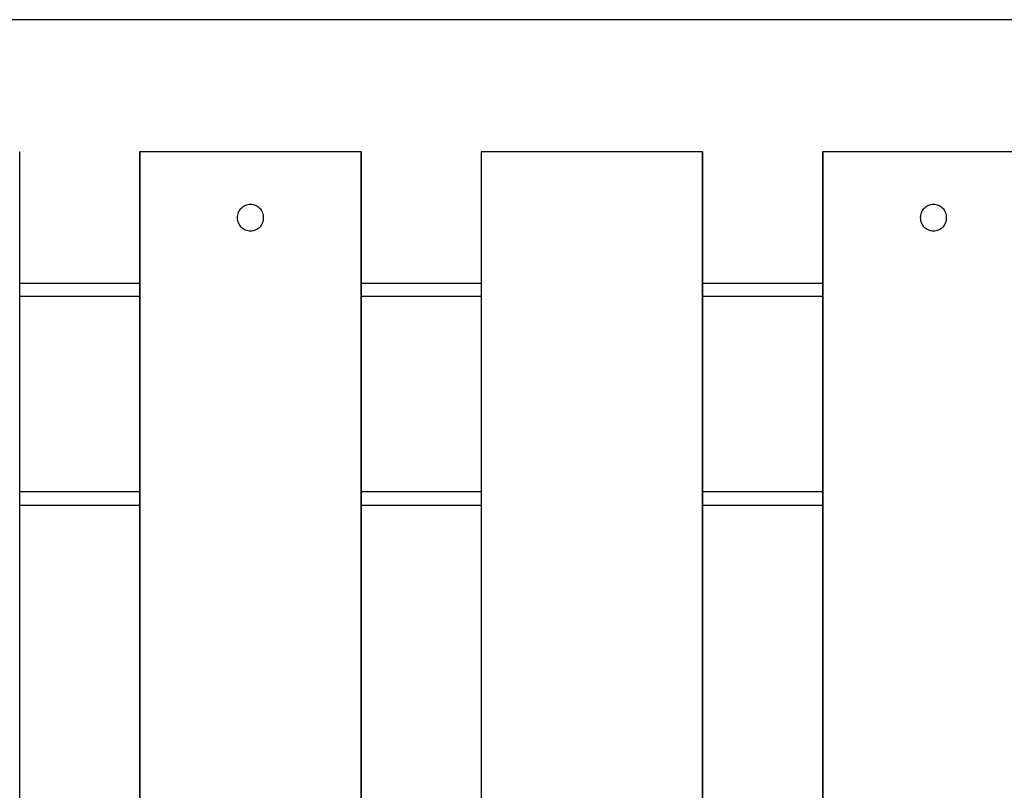
# Model space of a CAD drawing. Extents: x -90 to 90, y -29 to 29.
# Drawn here: x -51 to -48, y -2 to 1 of the extents above; entities that cross this region are included whole.
import ezdxf

# ---------------------------------------------------------------- set-up
doc = ezdxf.new("R2010")
doc.units = 0
doc.layers.get('0').update_dxf_attribs({"linetype": 'CONTINUOUS'})

msp = doc.modelspace()

# ---------------------------------------------------------------- linework, layer by layer
at = {"color": 0}
for points in [[(-42.5805, 1.3417), (-53.0404, 1.3417)], [(-42.5805, 1.3417), (-53.0404, 1.3417)], [(-42.5805, 1.3417), (-53.0404, 1.3417)], [(-42.5805, 1.3417), (-53.0404, 1.3417)], [(-42.5805, 1.3417), (-53.0404, 1.3417)], [(-42.5805, 1.3417), (-53.0404, 1.3417)], [(-42.5805, 1.3417), (-53.0404, 1.3417)], [(-42.5805, 1.3417), (-53.0404, 1.3417)], [(-42.5805, 1.3417), (-53.0404, 1.3417)], [(-42.5805, 1.3417), (-53.0404, 1.3417)], [(-42.5805, 1.3417), (-53.0404, 1.3417)], [(-42.5805, 1.3417), (-53.0404, 1.3417)], [(-42.5805, 1.3417), (-53.0404, 1.3417)], [(-42.5805, 1.3417), (-53.0404, 1.3417)], [(-42.5805, 1.3417), (-53.0404, 1.3417)], [(-42.5805, 1.3417), (-53.0404, 1.3417)], [(-42.5805, 1.3417), (-53.0404, 1.3417)], [(-42.5805, 1.3417), (-53.0404, 1.3417)], [(-42.5805, 1.3417), (-53.0404, 1.3417)], [(-42.5805, 1.3417), (-53.0404, 1.3417)], [(-42.5805, 1.3417), (-53.0404, 1.3417)], [(-51.2715, 0.8417), (-51.2704, 0.8417)], [(-51.2715, 0.8417), (-51.2704, 0.8417)], [(-51.2715, 0.8417), (-51.2704, 0.8417)], [(-51.2715, 0.8417), (-51.2704, 0.8417)], [(-51.2715, 0.8417), (-51.2704, 0.8417)], [(-51.2715, 0.8417), (-51.2704, 0.8417)], [(-51.2715, 0.8417), (-51.2704, 0.8417)], [(-51.2715, 0.8417), (-51.2704, 0.8417)], [(-51.2715, 0.8417), (-51.2704, 0.8417)], [(-51.2715, 0.8417), (-51.2704, 0.8417)], [(-51.2715, 0.8417), (-51.2704, 0.8417)], [(-51.2715, 0.8417), (-51.2704, 0.8417)], [(-51.2715, 0.8417), (-51.2704, 0.8417)], [(-51.2715, 0.8417), (-51.2704, 0.8417)], [(-51.2715, 0.8417), (-51.2704, 0.8417)], [(-51.2715, 0.8417), (-51.2704, 0.8417)], [(-51.2715, 0.8417), (-51.2704, 0.8417)], [(-51.2715, 0.8417), (-51.2704, 0.8417)], [(-51.2715, 0.8417), (-51.2704, 0.8417)], [(-51.2715, 0.8417), (-51.2704, 0.8417)], [(-51.2715, 0.8417), (-51.2704, 0.8417)], [(-51.2704, 0.8417), (-51.2704, 0.8417)], [(-51.2704, 0.8417), (-51.2704, 0.8417)], [(-51.2704, -8.0583), (-51.2704, 0.8417)], [(-51.2704, -8.0583), (-51.2704, 0.8417)], [(-51.2704, -8.0583), (-51.2704, 0.8417)], [(-51.2704, -8.0583), (-51.2704, 0.8417)], [(-51.2704, -8.0583), (-51.2704, 0.8417)], [(-51.2704, -8.0583), (-51.2704, 0.8417)], [(-51.2704, -8.0583), (-51.2704, 0.8417)], [(-51.2704, -8.0583), (-51.2704, 0.8417)], [(-51.2704, -8.0583), (-51.2704, 0.8417)], [(-51.2704, -8.0583), (-51.2704, 0.8417)], [(-51.2704, -8.0583), (-51.2704, 0.8417)], [(-51.2704, -8.0583), (-51.2704, 0.8417)], [(-51.2704, -8.0583), (-51.2704, 0.8417)], [(-51.2704, -8.0583), (-51.2704, 0.8417)], [(-51.2704, -8.0583), (-51.2704, 0.8417)], [(-51.2704, -8.0583), (-51.2704, 0.8417)], [(-51.2704, -8.0583), (-51.2704, 0.8417)], [(-51.2704, -8.0583), (-51.2704, 0.8417)], [(-51.2704, -8.0583), (-51.2704, 0.8417)], [(-51.2704, -8.0583), (-51.2704, 0.8417)], [(-51.2704, -8.0583), (-51.2704, 0.8417)], [(-50.8171, 0.8417), (-50.8171, 0.8417)], [(-50.8171, 0.8417), (-50.816, 0.8417)], [(-50.8171, 0.8417), (-50.816, 0.8417)], [(-50.8171, 0.8417), (-50.816, 0.8417)], [(-50.8171, 0.8417), (-50.816, 0.8417)], [(-50.8171, 0.8417), (-50.816, 0.8417)], [(-50.8171, 0.8417), (-50.816, 0.8417)], [(-50.8171, 0.8417), (-50.816, 0.8417)], [(-50.8171, 0.8417), (-50.816, 0.8417)], [(-50.8171, 0.8417), (-50.816, 0.8417)], [(-50.8171, 0.8417), (-50.816, 0.8417)], [(-50.8171, 0.8417), (-50.816, 0.8417)], [(-50.8171, 0.8417), (-50.816, 0.8417)], [(-50.8171, 0.8417), (-50.816, 0.8417)], [(-50.8171, 0.8417), (-50.816, 0.8417)], [(-50.8171, 0.8417), (-50.816, 0.8417)], [(-50.8171, 0.8417), (-50.816, 0.8417)], [(-50.8171, 0.8417), (-50.816, 0.8417)], [(-50.8171, 0.8417), (-50.816, 0.8417)], [(-50.8171, 0.8417), (-50.816, 0.8417)], [(-50.8171, 0.8417), (-50.816, 0.8417)], [(-50.8171, 0.8417), (-50.816, 0.8417)], [(-50.8171, 0.8417), (-50.8171, 0.8417)], [(-50.8171, 0.8417), (-50.8171, -8.0583)], [(-50.8171, 0.8417), (-50.8171, -8.0583)], [(-50.8171, 0.8417), (-50.8171, -8.0583)], [(-50.8171, 0.8417), (-50.8171, -8.0583)], [(-50.8171, 0.8417), (-50.8171, -8.0583)], [(-50.8171, 0.8417), (-50.8171, -8.0583)], [(-50.8171, 0.8417), (-50.8171, -8.0583)], [(-50.8171, 0.8417), (-50.8171, -8.0583)], [(-50.8171, 0.8417), (-50.8171, -8.0583)], [(-50.8171, 0.8417), (-50.8171, -8.0583)], [(-50.8171, 0.8417), (-50.8171, -8.0583)], [(-50.8171, 0.8417), (-50.8171, -8.0583)], [(-50.8171, 0.8417), (-50.8171, -8.0583)], [(-50.8171, 0.8417), (-50.8171, -8.0583)], [(-50.8171, 0.8417), (-50.8171, -8.0583)], [(-50.8171, 0.8417), (-50.8171, -8.0583)], [(-50.8171, 0.8417), (-50.8171, -8.0583)], [(-50.8171, 0.8417), (-50.8171, -8.0583)], [(-50.8171, 0.8417), (-50.8171, -8.0583)], [(-50.8171, 0.8417), (-50.8171, -8.0583)], [(-50.8171, 0.8417), (-50.8171, -8.0583)], [(-50.816, 0.8417), (-50.816, 0.8417)], [(-49.9782, 0.8417), (-50.816, 0.8417)], [(-49.9782, 0.8417), (-50.816, 0.8417)], [(-49.9782, 0.8417), (-50.816, 0.8417)], [(-49.9782, 0.8417), (-50.816, 0.8417)], [(-49.9782, 0.8417), (-50.816, 0.8417)], [(-49.9782, 0.8417), (-50.816, 0.8417)], [(-49.9782, 0.8417), (-50.816, 0.8417)], [(-49.9782, 0.8417), (-50.816, 0.8417)], [(-49.9782, 0.8417), (-50.816, 0.8417)], [(-49.9782, 0.8417), (-50.816, 0.8417)], [(-49.9782, 0.8417), (-50.816, 0.8417)], [(-49.9782, 0.8417), (-50.816, 0.8417)], [(-49.9782, 0.8417), (-50.816, 0.8417)], [(-49.9782, 0.8417), (-50.816, 0.8417)], [(-49.9782, 0.8417), (-50.816, 0.8417)], [(-49.9782, 0.8417), (-50.816, 0.8417)], [(-49.9782, 0.8417), (-50.816, 0.8417)], [(-49.9782, 0.8417), (-50.816, 0.8417)], [(-49.9782, 0.8417), (-50.816, 0.8417)], [(-49.9782, 0.8417), (-50.816, 0.8417)], [(-49.9782, 0.8417), (-50.816, 0.8417)], [(-50.816, 0.8417), (-50.816, 0.8417)], [(-50.816, 0.8417), (-50.816, 0.8417)], [(-50.816, 0.8417), (-50.816, -8.0583)], [(-50.816, 0.8417), (-50.816, -8.0583)], [(-50.816, 0.8417), (-50.816, -8.0583)], [(-50.816, 0.8417), (-50.816, -8.0583)], [(-50.816, 0.8417), (-50.816, -8.0583)], [(-50.816, 0.8417), (-50.816, -8.0583)], [(-50.816, 0.8417), (-50.816, -8.0583)], [(-50.816, 0.8417), (-50.816, -8.0583)], [(-50.816, 0.8417), (-50.816, -8.0583)], [(-50.816, 0.8417), (-50.816, -8.0583)], [(-50.816, 0.8417), (-50.816, -8.0583)], [(-50.816, 0.8417), (-50.816, -8.0583)], [(-50.816, 0.8417), (-50.816, -8.0583)], [(-50.816, 0.8417), (-50.816, -8.0583)], [(-50.816, 0.8417), (-50.816, -8.0583)], [(-50.816, 0.8417), (-50.816, -8.0583)], [(-50.816, 0.8417), (-50.816, -8.0583)], [(-50.816, 0.8417), (-50.816, -8.0583)], [(-50.816, 0.8417), (-50.816, -8.0583)], [(-50.816, 0.8417), (-50.816, -8.0583)], [(-50.816, 0.8417), (-50.816, -8.0583)], [(-49.9782, 0.8417), (-49.9782, 0.8417)], [(-49.9782, 0.8417), (-49.9782, 0.8417)], [(-49.9782, 0.8417), (-49.9771, 0.8417)], [(-49.9782, 0.8417), (-49.9771, 0.8417)], [(-49.9782, 0.8417), (-49.9771, 0.8417)], [(-49.9782, 0.8417), (-49.9771, 0.8417)], [(-49.9782, 0.8417), (-49.9771, 0.8417)], [(-49.9782, 0.8417), (-49.9771, 0.8417)], [(-49.9782, 0.8417), (-49.9771, 0.8417)], [(-49.9782, 0.8417), (-49.9771, 0.8417)], [(-49.9782, 0.8417), (-49.9771, 0.8417)], [(-49.9782, 0.8417), (-49.9771, 0.8417)], [(-49.9782, 0.8417), (-49.9771, 0.8417)], [(-49.9782, 0.8417), (-49.9771, 0.8417)], [(-49.9782, 0.8417), (-49.9771, 0.8417)], [(-49.9782, 0.8417), (-49.9771, 0.8417)], [(-49.9782, 0.8417), (-49.9771, 0.8417)], [(-49.9782, 0.8417), (-49.9771, 0.8417)], [(-49.9782, 0.8417), (-49.9771, 0.8417)], [(-49.9782, 0.8417), (-49.9771, 0.8417)], [(-49.9782, 0.8417), (-49.9771, 0.8417)], [(-49.9782, 0.8417), (-49.9771, 0.8417)], [(-49.9782, 0.8417), (-49.9771, 0.8417)], [(-49.9782, 0.8417), (-49.9782, 0.8417)], [(-49.9782, -8.0583), (-49.9782, 0.8417)], [(-49.9782, -8.0583), (-49.9782, 0.8417)], [(-49.9782, -8.0583), (-49.9782, 0.8417)], [(-49.9782, -8.0583), (-49.9782, 0.8417)], [(-49.9782, -8.0583), (-49.9782, 0.8417)], [(-49.9782, -8.0583), (-49.9782, 0.8417)], [(-49.9782, -8.0583), (-49.9782, 0.8417)], [(-49.9782, -8.0583), (-49.9782, 0.8417)], [(-49.9782, -8.0583), (-49.9782, 0.8417)], [(-49.9782, -8.0583), (-49.9782, 0.8417)], [(-49.9782, -8.0583), (-49.9782, 0.8417)], [(-49.9782, -8.0583), (-49.9782, 0.8417)], [(-49.9782, -8.0583), (-49.9782, 0.8417)], [(-49.9782, -8.0583), (-49.9782, 0.8417)], [(-49.9782, -8.0583), (-49.9782, 0.8417)], [(-49.9782, -8.0583), (-49.9782, 0.8417)], [(-49.9782, -8.0583), (-49.9782, 0.8417)], [(-49.9782, -8.0583), (-49.9782, 0.8417)], [(-49.9782, -8.0583), (-49.9782, 0.8417)], [(-49.9782, -8.0583), (-49.9782, 0.8417)], [(-49.9782, -8.0583), (-49.9782, 0.8417)], [(-49.9771, 0.8417), (-49.9771, 0.8417)], [(-49.9771, 0.8417), (-49.9771, 0.8417)], [(-49.9771, -8.0583), (-49.9771, 0.8417)], [(-49.9771, -8.0583), (-49.9771, 0.8417)], [(-49.9771, -8.0583), (-49.9771, 0.8417)], [(-49.9771, -8.0583), (-49.9771, 0.8417)], [(-49.9771, -8.0583), (-49.9771, 0.8417)], [(-49.9771, -8.0583), (-49.9771, 0.8417)], [(-49.9771, -8.0583), (-49.9771, 0.8417)], [(-49.9771, -8.0583), (-49.9771, 0.8417)], [(-49.9771, -8.0583), (-49.9771, 0.8417)], [(-49.9771, -8.0583), (-49.9771, 0.8417)], [(-49.9771, -8.0583), (-49.9771, 0.8417)], [(-49.9771, -8.0583), (-49.9771, 0.8417)], [(-49.9771, -8.0583), (-49.9771, 0.8417)], [(-49.9771, -8.0583), (-49.9771, 0.8417)], [(-49.9771, -8.0583), (-49.9771, 0.8417)], [(-49.9771, -8.0583), (-49.9771, 0.8417)], [(-49.9771, -8.0583), (-49.9771, 0.8417)], [(-49.9771, -8.0583), (-49.9771, 0.8417)], [(-49.9771, -8.0583), (-49.9771, 0.8417)], [(-49.9771, -8.0583), (-49.9771, 0.8417)], [(-49.9771, -8.0583), (-49.9771, 0.8417)], [(-49.5238, 0.8417), (-49.5238, 0.8417)], [(-49.5238, 0.8417), (-49.5227, 0.8417)], [(-49.5238, 0.8417), (-49.5227, 0.8417)], [(-49.5238, 0.8417), (-49.5227, 0.8417)], [(-49.5238, 0.8417), (-49.5227, 0.8417)], [(-49.5238, 0.8417), (-49.5227, 0.8417)], [(-49.5238, 0.8417), (-49.5227, 0.8417)], [(-49.5238, 0.8417), (-49.5227, 0.8417)], [(-49.5238, 0.8417), (-49.5227, 0.8417)], [(-49.5238, 0.8417), (-49.5227, 0.8417)], [(-49.5238, 0.8417), (-49.5227, 0.8417)], [(-49.5238, 0.8417), (-49.5227, 0.8417)], [(-49.5238, 0.8417), (-49.5227, 0.8417)], [(-49.5238, 0.8417), (-49.5227, 0.8417)], [(-49.5238, 0.8417), (-49.5227, 0.8417)], [(-49.5238, 0.8417), (-49.5227, 0.8417)], [(-49.5238, 0.8417), (-49.5227, 0.8417)], [(-49.5238, 0.8417), (-49.5227, 0.8417)], [(-49.5238, 0.8417), (-49.5227, 0.8417)], [(-49.5238, 0.8417), (-49.5227, 0.8417)], [(-49.5238, 0.8417), (-49.5227, 0.8417)], [(-49.5238, 0.8417), (-49.5227, 0.8417)], [(-49.5238, 0.8417), (-49.5238, 0.8417)], [(-49.5238, 0.8417), (-49.5238, -8.0583)], [(-49.5238, 0.8417), (-49.5238, -8.0583)], [(-49.5238, 0.8417), (-49.5238, -8.0583)], [(-49.5238, 0.8417), (-49.5238, -8.0583)], [(-49.5238, 0.8417), (-49.5238, -8.0583)], [(-49.5238, 0.8417), (-49.5238, -8.0583)], [(-49.5238, 0.8417), (-49.5238, -8.0583)], [(-49.5238, 0.8417), (-49.5238, -8.0583)], [(-49.5238, 0.8417), (-49.5238, -8.0583)], [(-49.5238, 0.8417), (-49.5238, -8.0583)], [(-49.5238, 0.8417), (-49.5238, -8.0583)], [(-49.5238, 0.8417), (-49.5238, -8.0583)], [(-49.5238, 0.8417), (-49.5238, -8.0583)], [(-49.5238, 0.8417), (-49.5238, -8.0583)], [(-49.5238, 0.8417), (-49.5238, -8.0583)], [(-49.5238, 0.8417), (-49.5238, -8.0583)], [(-49.5238, 0.8417), (-49.5238, -8.0583)], [(-49.5238, 0.8417), (-49.5238, -8.0583)], [(-49.5238, 0.8417), (-49.5238, -8.0583)], [(-49.5238, 0.8417), (-49.5238, -8.0583)], [(-49.5238, 0.8417), (-49.5238, -8.0583)], [(-49.5227, 0.8417), (-49.5227, 0.8417)], [(-48.6848, 0.8417), (-49.5227, 0.8417)], [(-48.6848, 0.8417), (-49.5227, 0.8417)], [(-48.6848, 0.8417), (-49.5227, 0.8417)], [(-48.6848, 0.8417), (-49.5227, 0.8417)], [(-48.6848, 0.8417), (-49.5227, 0.8417)], [(-48.6848, 0.8417), (-49.5227, 0.8417)], [(-48.6848, 0.8417), (-49.5227, 0.8417)], [(-48.6848, 0.8417), (-49.5227, 0.8417)], [(-48.6848, 0.8417), (-49.5227, 0.8417)], [(-48.6848, 0.8417), (-49.5227, 0.8417)], [(-48.6848, 0.8417), (-49.5227, 0.8417)], [(-48.6848, 0.8417), (-49.5227, 0.8417)], [(-48.6848, 0.8417), (-49.5227, 0.8417)], [(-48.6848, 0.8417), (-49.5227, 0.8417)], [(-48.6848, 0.8417), (-49.5227, 0.8417)], [(-48.6848, 0.8417), (-49.5227, 0.8417)], [(-48.6848, 0.8417), (-49.5227, 0.8417)], [(-48.6848, 0.8417), (-49.5227, 0.8417)], [(-48.6848, 0.8417), (-49.5227, 0.8417)], [(-48.6848, 0.8417), (-49.5227, 0.8417)], [(-48.6848, 0.8417), (-49.5227, 0.8417)], [(-49.5227, 0.8417), (-49.5227, 0.8417)], [(-49.5227, 0.8417), (-49.5227, 0.8417)], [(-49.5227, 0.8417), (-49.5227, -8.0583)], [(-49.5227, 0.8417), (-49.5227, -8.0583)], [(-49.5227, 0.8417), (-49.5227, -8.0583)], [(-49.5227, 0.8417), (-49.5227, -8.0583)], [(-49.5227, 0.8417), (-49.5227, -8.0583)], [(-49.5227, 0.8417), (-49.5227, -8.0583)], [(-49.5227, 0.8417), (-49.5227, -8.0583)], [(-49.5227, 0.8417), (-49.5227, -8.0583)], [(-49.5227, 0.8417), (-49.5227, -8.0583)], [(-49.5227, 0.8417), (-49.5227, -8.0583)], [(-49.5227, 0.8417), (-49.5227, -8.0583)], [(-49.5227, 0.8417), (-49.5227, -8.0583)], [(-49.5227, 0.8417), (-49.5227, -8.0583)], [(-49.5227, 0.8417), (-49.5227, -8.0583)], [(-49.5227, 0.8417), (-49.5227, -8.0583)], [(-49.5227, 0.8417), (-49.5227, -8.0583)], [(-49.5227, 0.8417), (-49.5227, -8.0583)], [(-49.5227, 0.8417), (-49.5227, -8.0583)], [(-49.5227, 0.8417), (-49.5227, -8.0583)], [(-49.5227, 0.8417), (-49.5227, -8.0583)], [(-49.5227, 0.8417), (-49.5227, -8.0583)], [(-48.6848, 0.8417), (-48.6848, 0.8417)], [(-48.6848, 0.8417), (-48.6848, 0.8417)], [(-48.6848, 0.8417), (-48.6838, 0.8417)], [(-48.6848, 0.8417), (-48.6838, 0.8417)], [(-48.6848, 0.8417), (-48.6838, 0.8417)], [(-48.6848, 0.8417), (-48.6838, 0.8417)], [(-48.6848, 0.8417), (-48.6838, 0.8417)], [(-48.6848, 0.8417), (-48.6838, 0.8417)], [(-48.6848, 0.8417), (-48.6838, 0.8417)], [(-48.6848, 0.8417), (-48.6838, 0.8417)], [(-48.6848, 0.8417), (-48.6838, 0.8417)], [(-48.6848, 0.8417), (-48.6838, 0.8417)], [(-48.6848, 0.8417), (-48.6838, 0.8417)], [(-48.6848, 0.8417), (-48.6838, 0.8417)], [(-48.6848, 0.8417), (-48.6838, 0.8417)], [(-48.6848, 0.8417), (-48.6838, 0.8417)], [(-48.6848, 0.8417), (-48.6838, 0.8417)], [(-48.6848, 0.8417), (-48.6838, 0.8417)], [(-48.6848, 0.8417), (-48.6838, 0.8417)], [(-48.6848, 0.8417), (-48.6838, 0.8417)], [(-48.6848, 0.8417), (-48.6838, 0.8417)], [(-48.6848, 0.8417), (-48.6838, 0.8417)], [(-48.6848, 0.8417), (-48.6838, 0.8417)], [(-48.6848, 0.8417), (-48.6848, 0.8417)], [(-48.6848, -8.0583), (-48.6848, 0.8417)], [(-48.6848, -8.0583), (-48.6848, 0.8417)], [(-48.6848, -8.0583), (-48.6848, 0.8417)], [(-48.6848, -8.0583), (-48.6848, 0.8417)], [(-48.6848, -8.0583), (-48.6848, 0.8417)], [(-48.6848, -8.0583), (-48.6848, 0.8417)], [(-48.6848, -8.0583), (-48.6848, 0.8417)], [(-48.6848, -8.0583), (-48.6848, 0.8417)], [(-48.6848, -8.0583), (-48.6848, 0.8417)], [(-48.6848, -8.0583), (-48.6848, 0.8417)], [(-48.6848, -8.0583), (-48.6848, 0.8417)], [(-48.6848, -8.0583), (-48.6848, 0.8417)], [(-48.6848, -8.0583), (-48.6848, 0.8417)], [(-48.6848, -8.0583), (-48.6848, 0.8417)], [(-48.6848, -8.0583), (-48.6848, 0.8417)], [(-48.6848, -8.0583), (-48.6848, 0.8417)], [(-48.6848, -8.0583), (-48.6848, 0.8417)], [(-48.6848, -8.0583), (-48.6848, 0.8417)], [(-48.6848, -8.0583), (-48.6848, 0.8417)], [(-48.6848, -8.0583), (-48.6848, 0.8417)], [(-48.6848, -8.0583), (-48.6848, 0.8417)], [(-48.6838, 0.8417), (-48.6838, 0.8417)], [(-48.6838, 0.8417), (-48.6838, 0.8417)], [(-48.6838, -8.0583), (-48.6838, 0.8417)], [(-48.6838, -8.0583), (-48.6838, 0.8417)], [(-48.6838, -8.0583), (-48.6838, 0.8417)], [(-48.6838, -8.0583), (-48.6838, 0.8417)], [(-48.6838, -8.0583), (-48.6838, 0.8417)], [(-48.6838, -8.0583), (-48.6838, 0.8417)], [(-48.6838, -8.0583), (-48.6838, 0.8417)], [(-48.6838, -8.0583), (-48.6838, 0.8417)], [(-48.6838, -8.0583), (-48.6838, 0.8417)], [(-48.6838, -8.0583), (-48.6838, 0.8417)], [(-48.6838, -8.0583), (-48.6838, 0.8417)], [(-48.6838, -8.0583), (-48.6838, 0.8417)], [(-48.6838, -8.0583), (-48.6838, 0.8417)], [(-48.6838, -8.0583), (-48.6838, 0.8417)], [(-48.6838, -8.0583), (-48.6838, 0.8417)], [(-48.6838, -8.0583), (-48.6838, 0.8417)], [(-48.6838, -8.0583), (-48.6838, 0.8417)], [(-48.6838, -8.0583), (-48.6838, 0.8417)], [(-48.6838, -8.0583), (-48.6838, 0.8417)], [(-48.6838, -8.0583), (-48.6838, 0.8417)], [(-48.6838, -8.0583), (-48.6838, 0.8417)], [(-48.2304, 0.8417), (-48.2304, 0.8417)], [(-48.2304, 0.8417), (-48.2293, 0.8417)], [(-48.2304, 0.8417), (-48.2293, 0.8417)], [(-48.2304, 0.8417), (-48.2293, 0.8417)], [(-48.2304, 0.8417), (-48.2293, 0.8417)], [(-48.2304, 0.8417), (-48.2293, 0.8417)], [(-48.2304, 0.8417), (-48.2293, 0.8417)], [(-48.2304, 0.8417), (-48.2293, 0.8417)], [(-48.2304, 0.8417), (-48.2293, 0.8417)], [(-48.2304, 0.8417), (-48.2293, 0.8417)], [(-48.2304, 0.8417), (-48.2293, 0.8417)], [(-48.2304, 0.8417), (-48.2293, 0.8417)], [(-48.2304, 0.8417), (-48.2293, 0.8417)], [(-48.2304, 0.8417), (-48.2293, 0.8417)], [(-48.2304, 0.8417), (-48.2293, 0.8417)], [(-48.2304, 0.8417), (-48.2293, 0.8417)], [(-48.2304, 0.8417), (-48.2293, 0.8417)], [(-48.2304, 0.8417), (-48.2293, 0.8417)], [(-48.2304, 0.8417), (-48.2293, 0.8417)], [(-48.2304, 0.8417), (-48.2293, 0.8417)], [(-48.2304, 0.8417), (-48.2293, 0.8417)], [(-48.2304, 0.8417), (-48.2293, 0.8417)], [(-48.2304, 0.8417), (-48.2304, 0.8417)], [(-48.2304, 0.8417), (-48.2304, -8.0583)], [(-48.2304, 0.8417), (-48.2304, -8.0583)], [(-48.2304, 0.8417), (-48.2304, -8.0583)], [(-48.2304, 0.8417), (-48.2304, -8.0583)], [(-48.2304, 0.8417), (-48.2304, -8.0583)], [(-48.2304, 0.8417), (-48.2304, -8.0583)], [(-48.2304, 0.8417), (-48.2304, -8.0583)], [(-48.2304, 0.8417), (-48.2304, -8.0583)], [(-48.2304, 0.8417), (-48.2304, -8.0583)], [(-48.2304, 0.8417), (-48.2304, -8.0583)], [(-48.2304, 0.8417), (-48.2304, -8.0583)], [(-48.2304, 0.8417), (-48.2304, -8.0583)], [(-48.2304, 0.8417), (-48.2304, -8.0583)], [(-48.2304, 0.8417), (-48.2304, -8.0583)], [(-48.2304, 0.8417), (-48.2304, -8.0583)], [(-48.2304, 0.8417), (-48.2304, -8.0583)], [(-48.2304, 0.8417), (-48.2304, -8.0583)], [(-48.2304, 0.8417), (-48.2304, -8.0583)], [(-48.2304, 0.8417), (-48.2304, -8.0583)], [(-48.2304, 0.8417), (-48.2304, -8.0583)], [(-48.2304, 0.8417), (-48.2304, -8.0583)], [(-48.2293, 0.8417), (-48.2293, 0.8417)], [(-47.3915, 0.8417), (-48.2293, 0.8417)], [(-47.3915, 0.8417), (-48.2293, 0.8417)], [(-47.3915, 0.8417), (-48.2293, 0.8417)], [(-47.3915, 0.8417), (-48.2293, 0.8417)], [(-47.3915, 0.8417), (-48.2293, 0.8417)], [(-47.3915, 0.8417), (-48.2293, 0.8417)], [(-47.3915, 0.8417), (-48.2293, 0.8417)], [(-47.3915, 0.8417), (-48.2293, 0.8417)], [(-47.3915, 0.8417), (-48.2293, 0.8417)], [(-47.3915, 0.8417), (-48.2293, 0.8417)], [(-47.3915, 0.8417), (-48.2293, 0.8417)], [(-47.3915, 0.8417), (-48.2293, 0.8417)], [(-47.3915, 0.8417), (-48.2293, 0.8417)], [(-47.3915, 0.8417), (-48.2293, 0.8417)], [(-47.3915, 0.8417), (-48.2293, 0.8417)], [(-47.3915, 0.8417), (-48.2293, 0.8417)], [(-47.3915, 0.8417), (-48.2293, 0.8417)], [(-47.3915, 0.8417), (-48.2293, 0.8417)], [(-47.3915, 0.8417), (-48.2293, 0.8417)], [(-47.3915, 0.8417), (-48.2293, 0.8417)], [(-47.3915, 0.8417), (-48.2293, 0.8417)], [(-48.2293, 0.8417), (-48.2293, 0.8417)], [(-48.2293, 0.8417), (-48.2293, 0.8417)], [(-48.2293, 0.8417), (-48.2293, -8.0583)], [(-48.2293, 0.8417), (-48.2293, -8.0583)], [(-48.2293, 0.8417), (-48.2293, -8.0583)], [(-48.2293, 0.8417), (-48.2293, -8.0583)], [(-48.2293, 0.8417), (-48.2293, -8.0583)], [(-48.2293, 0.8417), (-48.2293, -8.0583)], [(-48.2293, 0.8417), (-48.2293, -8.0583)], [(-48.2293, 0.8417), (-48.2293, -8.0583)], [(-48.2293, 0.8417), (-48.2293, -8.0583)], [(-48.2293, 0.8417), (-48.2293, -8.0583)], [(-48.2293, 0.8417), (-48.2293, -8.0583)], [(-48.2293, 0.8417), (-48.2293, -8.0583)], [(-48.2293, 0.8417), (-48.2293, -8.0583)], [(-48.2293, 0.8417), (-48.2293, -8.0583)], [(-48.2293, 0.8417), (-48.2293, -8.0583)], [(-48.2293, 0.8417), (-48.2293, -8.0583)], [(-48.2293, 0.8417), (-48.2293, -8.0583)], [(-48.2293, 0.8417), (-48.2293, -8.0583)], [(-48.2293, 0.8417), (-48.2293, -8.0583)], [(-48.2293, 0.8417), (-48.2293, -8.0583)], [(-48.2293, 0.8417), (-48.2293, -8.0583)], [(-50.3471, 0.5917), (-50.3471, 0.5917), (-50.3472, 0.5966), (-50.348, 0.6016), (-50.3492, 0.6064), (-50.351, 0.6111), (-50.3529, 0.6154), (-50.3555, 0.6195), (-50.3583, 0.6233), (-50.3617, 0.627), (-50.3651, 0.6301), (-50.369, 0.633), (-50.3731, 0.6355), (-50.3776, 0.6377), (-50.3821, 0.6394), (-50.3869, 0.6406), (-50.3919, 0.6414), (-50.3971, 0.6417), (-50.3971, 0.6417), (-50.402, 0.6414), (-50.407, 0.6406), (-50.4118, 0.6394), (-50.4165, 0.6377), (-50.4208, 0.6355), (-50.4249, 0.633), (-50.4287, 0.6301), (-50.4324, 0.627), (-50.4355, 0.6233), (-50.4384, 0.6195), (-50.4409, 0.6154), (-50.4431, 0.6111), (-50.4448, 0.6064), (-50.446, 0.6016), (-50.4468, 0.5966), (-50.4471, 0.5917), (-50.4471, 0.5917), (-50.4468, 0.5865), (-50.446, 0.5815), (-50.4448, 0.5767), (-50.4431, 0.5722), (-50.4409, 0.5677), (-50.4384, 0.5636), (-50.4355, 0.5597), (-50.4324, 0.5563), (-50.4287, 0.5529), (-50.4249, 0.5501), (-50.4208, 0.5475), (-50.4165, 0.5456), (-50.4118, 0.5438), (-50.407, 0.5426), (-50.402, 0.5418), (-50.3971, 0.5417), (-50.3971, 0.5417), (-50.3919, 0.5418), (-50.3869, 0.5426), (-50.3821, 0.5438), (-50.3776, 0.5456), (-50.3731, 0.5475), (-50.369, 0.5501), (-50.3651, 0.5529), (-50.3617, 0.5563), (-50.3583, 0.5597), (-50.3555, 0.5636), (-50.3529, 0.5677), (-50.351, 0.5722), (-50.3492, 0.5767), (-50.348, 0.5815), (-50.3472, 0.5865), (-50.3471, 0.5917)], [(-47.7604, 0.5917), (-47.7604, 0.5917), (-47.7605, 0.5966), (-47.7613, 0.6016), (-47.7625, 0.6064), (-47.7643, 0.6111), (-47.7662, 0.6154), (-47.7688, 0.6195), (-47.7716, 0.6233), (-47.775, 0.627), (-47.7784, 0.6301), (-47.7823, 0.633), (-47.7864, 0.6355), (-47.7909, 0.6377), (-47.7954, 0.6394), (-47.8002, 0.6406), (-47.8052, 0.6414), (-47.8104, 0.6417), (-47.8104, 0.6417), (-47.8153, 0.6414), (-47.8203, 0.6406), (-47.8251, 0.6394), (-47.8298, 0.6377), (-47.8341, 0.6355), (-47.8382, 0.633), (-47.842, 0.6301), (-47.8457, 0.627), (-47.8488, 0.6233), (-47.8517, 0.6195), (-47.8542, 0.6154), (-47.8564, 0.6111), (-47.8581, 0.6064), (-47.8593, 0.6016), (-47.8601, 0.5966), (-47.8604, 0.5917), (-47.8604, 0.5917), (-47.8601, 0.5865), (-47.8593, 0.5815), (-47.8581, 0.5767), (-47.8564, 0.5722), (-47.8542, 0.5677), (-47.8517, 0.5636), (-47.8488, 0.5597), (-47.8457, 0.5563), (-47.842, 0.5529), (-47.8382, 0.5501), (-47.8341, 0.5475), (-47.8298, 0.5456), (-47.8251, 0.5438), (-47.8203, 0.5426), (-47.8153, 0.5418), (-47.8104, 0.5417), (-47.8104, 0.5417), (-47.8052, 0.5418), (-47.8002, 0.5426), (-47.7954, 0.5438), (-47.7909, 0.5456), (-47.7864, 0.5475), (-47.7823, 0.5501), (-47.7784, 0.5529), (-47.775, 0.5563), (-47.7716, 0.5597), (-47.7688, 0.5636), (-47.7662, 0.5677), (-47.7643, 0.5722), (-47.7625, 0.5767), (-47.7613, 0.5815), (-47.7605, 0.5865), (-47.7604, 0.5917)], [(-51.2704, 0.3417), (-51.2704, 0.3417)], [(-50.8171, 0.3417), (-51.2704, 0.3417)], [(-50.8171, 0.3417), (-51.2704, 0.3417)], [(-50.8171, 0.3417), (-51.2704, 0.3417)], [(-50.8171, 0.3417), (-51.2704, 0.3417)], [(-50.8171, 0.3417), (-51.2704, 0.3417)], [(-50.8171, 0.3417), (-51.2704, 0.3417)], [(-50.8171, 0.3417), (-51.2704, 0.3417)], [(-50.8171, 0.3417), (-51.2704, 0.3417)], [(-50.8171, 0.3417), (-51.2704, 0.3417)], [(-50.8171, 0.3417), (-51.2704, 0.3417)], [(-50.8171, 0.3417), (-51.2704, 0.3417)], [(-50.8171, 0.3417), (-51.2704, 0.3417)], [(-50.8171, 0.3417), (-51.2704, 0.3417)], [(-50.8171, 0.3417), (-51.2704, 0.3417)], [(-50.8171, 0.3417), (-51.2704, 0.3417)], [(-50.8171, 0.3417), (-51.2704, 0.3417)], [(-50.8171, 0.3417), (-51.2704, 0.3417)], [(-50.8171, 0.3417), (-51.2704, 0.3417)], [(-50.8171, 0.3417), (-51.2704, 0.3417)], [(-50.8171, 0.3417), (-51.2704, 0.3417)], [(-50.8171, 0.3417), (-51.2704, 0.3417)], [(-50.8171, 0.3417), (-50.8171, 0.3417)], [(-49.9771, 0.3417), (-49.9771, 0.3417)], [(-49.5238, 0.3417), (-49.9771, 0.3417)], [(-49.5238, 0.3417), (-49.9771, 0.3417)], [(-49.5238, 0.3417), (-49.9771, 0.3417)], [(-49.5238, 0.3417), (-49.9771, 0.3417)], [(-49.5238, 0.3417), (-49.9771, 0.3417)], [(-49.5238, 0.3417), (-49.9771, 0.3417)], [(-49.5238, 0.3417), (-49.9771, 0.3417)], [(-49.5238, 0.3417), (-49.9771, 0.3417)], [(-49.5238, 0.3417), (-49.9771, 0.3417)], [(-49.5238, 0.3417), (-49.9771, 0.3417)], [(-49.5238, 0.3417), (-49.9771, 0.3417)], [(-49.5238, 0.3417), (-49.9771, 0.3417)], [(-49.5238, 0.3417), (-49.9771, 0.3417)], [(-49.5238, 0.3417), (-49.9771, 0.3417)], [(-49.5238, 0.3417), (-49.9771, 0.3417)], [(-49.5238, 0.3417), (-49.9771, 0.3417)], [(-49.5238, 0.3417), (-49.9771, 0.3417)], [(-49.5238, 0.3417), (-49.9771, 0.3417)], [(-49.5238, 0.3417), (-49.9771, 0.3417)], [(-49.5238, 0.3417), (-49.9771, 0.3417)], [(-49.5238, 0.3417), (-49.9771, 0.3417)], [(-49.5238, 0.3417), (-49.5238, 0.3417)], [(-48.6838, 0.3417), (-48.6838, 0.3417)], [(-48.2304, 0.3417), (-48.6838, 0.3417)], [(-48.2304, 0.3417), (-48.6838, 0.3417)], [(-48.2304, 0.3417), (-48.6838, 0.3417)], [(-48.2304, 0.3417), (-48.6838, 0.3417)], [(-48.2304, 0.3417), (-48.6838, 0.3417)], [(-48.2304, 0.3417), (-48.6838, 0.3417)], [(-48.2304, 0.3417), (-48.6838, 0.3417)], [(-48.2304, 0.3417), (-48.6838, 0.3417)], [(-48.2304, 0.3417), (-48.6838, 0.3417)], [(-48.2304, 0.3417), (-48.6838, 0.3417)], [(-48.2304, 0.3417), (-48.6838, 0.3417)], [(-48.2304, 0.3417), (-48.6838, 0.3417)], [(-48.2304, 0.3417), (-48.6838, 0.3417)], [(-48.2304, 0.3417), (-48.6838, 0.3417)], [(-48.2304, 0.3417), (-48.6838, 0.3417)], [(-48.2304, 0.3417), (-48.6838, 0.3417)], [(-48.2304, 0.3417), (-48.6838, 0.3417)], [(-48.2304, 0.3417), (-48.6838, 0.3417)], [(-48.2304, 0.3417), (-48.6838, 0.3417)], [(-48.2304, 0.3417), (-48.6838, 0.3417)], [(-48.2304, 0.3417), (-48.6838, 0.3417)], [(-48.2304, 0.3417), (-48.2304, 0.3417)], [(-51.2704, 0.2928), (-51.2704, 0.2928)], [(-50.8171, 0.2928), (-51.2704, 0.2928)], [(-50.8171, 0.2928), (-51.2704, 0.2928)], [(-50.8171, 0.2928), (-51.2704, 0.2928)], [(-50.8171, 0.2928), (-51.2704, 0.2928)], [(-50.8171, 0.2928), (-51.2704, 0.2928)], [(-50.8171, 0.2928), (-51.2704, 0.2928)], [(-50.8171, 0.2928), (-51.2704, 0.2928)], [(-50.8171, 0.2928), (-51.2704, 0.2928)], [(-50.8171, 0.2928), (-51.2704, 0.2928)], [(-50.8171, 0.2928), (-51.2704, 0.2928)], [(-50.8171, 0.2928), (-51.2704, 0.2928)], [(-50.8171, 0.2928), (-51.2704, 0.2928)], [(-50.8171, 0.2928), (-51.2704, 0.2928)], [(-50.8171, 0.2928), (-51.2704, 0.2928)], [(-50.8171, 0.2928), (-51.2704, 0.2928)], [(-50.8171, 0.2928), (-51.2704, 0.2928)], [(-50.8171, 0.2928), (-51.2704, 0.2928)], [(-50.8171, 0.2928), (-51.2704, 0.2928)], [(-50.8171, 0.2928), (-51.2704, 0.2928)], [(-50.8171, 0.2928), (-51.2704, 0.2928)], [(-50.8171, 0.2928), (-51.2704, 0.2928)], [(-50.8171, 0.2928), (-50.8171, 0.2928)], [(-49.9771, 0.2928), (-49.9771, 0.2928)], [(-49.5238, 0.2928), (-49.9771, 0.2928)], [(-49.5238, 0.2928), (-49.9771, 0.2928)], [(-49.5238, 0.2928), (-49.9771, 0.2928)], [(-49.5238, 0.2928), (-49.9771, 0.2928)], [(-49.5238, 0.2928), (-49.9771, 0.2928)], [(-49.5238, 0.2928), (-49.9771, 0.2928)], [(-49.5238, 0.2928), (-49.9771, 0.2928)], [(-49.5238, 0.2928), (-49.9771, 0.2928)], [(-49.5238, 0.2928), (-49.9771, 0.2928)], [(-49.5238, 0.2928), (-49.9771, 0.2928)], [(-49.5238, 0.2928), (-49.9771, 0.2928)], [(-49.5238, 0.2928), (-49.9771, 0.2928)], [(-49.5238, 0.2928), (-49.9771, 0.2928)], [(-49.5238, 0.2928), (-49.9771, 0.2928)], [(-49.5238, 0.2928), (-49.9771, 0.2928)], [(-49.5238, 0.2928), (-49.9771, 0.2928)], [(-49.5238, 0.2928), (-49.9771, 0.2928)], [(-49.5238, 0.2928), (-49.9771, 0.2928)], [(-49.5238, 0.2928), (-49.9771, 0.2928)], [(-49.5238, 0.2928), (-49.9771, 0.2928)], [(-49.5238, 0.2928), (-49.9771, 0.2928)], [(-49.5238, 0.2928), (-49.5238, 0.2928)], [(-48.6838, 0.2928), (-48.6838, 0.2928)], [(-48.2304, 0.2928), (-48.6838, 0.2928)], [(-48.2304, 0.2928), (-48.6838, 0.2928)], [(-48.2304, 0.2928), (-48.6838, 0.2928)], [(-48.2304, 0.2928), (-48.6838, 0.2928)], [(-48.2304, 0.2928), (-48.6838, 0.2928)], [(-48.2304, 0.2928), (-48.6838, 0.2928)], [(-48.2304, 0.2928), (-48.6838, 0.2928)], [(-48.2304, 0.2928), (-48.6838, 0.2928)], [(-48.2304, 0.2928), (-48.6838, 0.2928)], [(-48.2304, 0.2928), (-48.6838, 0.2928)], [(-48.2304, 0.2928), (-48.6838, 0.2928)], [(-48.2304, 0.2928), (-48.6838, 0.2928)], [(-48.2304, 0.2928), (-48.6838, 0.2928)], [(-48.2304, 0.2928), (-48.6838, 0.2928)], [(-48.2304, 0.2928), (-48.6838, 0.2928)], [(-48.2304, 0.2928), (-48.6838, 0.2928)], [(-48.2304, 0.2928), (-48.6838, 0.2928)], [(-48.2304, 0.2928), (-48.6838, 0.2928)], [(-48.2304, 0.2928), (-48.6838, 0.2928)], [(-48.2304, 0.2928), (-48.6838, 0.2928)], [(-48.2304, 0.2928), (-48.6838, 0.2928)], [(-48.2304, 0.2928), (-48.2304, 0.2928)], [(-51.2704, -0.4472), (-51.2704, -0.4472)], [(-50.8171, -0.4472), (-51.2704, -0.4472)], [(-50.8171, -0.4472), (-51.2704, -0.4472)], [(-50.8171, -0.4472), (-51.2704, -0.4472)], [(-50.8171, -0.4472), (-51.2704, -0.4472)], [(-50.8171, -0.4472), (-51.2704, -0.4472)], [(-50.8171, -0.4472), (-51.2704, -0.4472)], [(-50.8171, -0.4472), (-51.2704, -0.4472)], [(-50.8171, -0.4472), (-51.2704, -0.4472)], [(-50.8171, -0.4472), (-51.2704, -0.4472)], [(-50.8171, -0.4472), (-51.2704, -0.4472)], [(-50.8171, -0.4472), (-51.2704, -0.4472)], [(-50.8171, -0.4472), (-51.2704, -0.4472)], [(-50.8171, -0.4472), (-51.2704, -0.4472)], [(-50.8171, -0.4472), (-51.2704, -0.4472)], [(-50.8171, -0.4472), (-51.2704, -0.4472)], [(-50.8171, -0.4472), (-51.2704, -0.4472)], [(-50.8171, -0.4472), (-51.2704, -0.4472)], [(-50.8171, -0.4472), (-51.2704, -0.4472)], [(-50.8171, -0.4472), (-51.2704, -0.4472)], [(-50.8171, -0.4472), (-51.2704, -0.4472)], [(-50.8171, -0.4472), (-51.2704, -0.4472)], [(-50.8171, -0.4472), (-50.8171, -0.4472)], [(-49.9771, -0.4472), (-49.9771, -0.4472)], [(-49.5238, -0.4472), (-49.9771, -0.4472)], [(-49.5238, -0.4472), (-49.9771, -0.4472)], [(-49.5238, -0.4472), (-49.9771, -0.4472)], [(-49.5238, -0.4472), (-49.9771, -0.4472)], [(-49.5238, -0.4472), (-49.9771, -0.4472)], [(-49.5238, -0.4472), (-49.9771, -0.4472)], [(-49.5238, -0.4472), (-49.9771, -0.4472)], [(-49.5238, -0.4472), (-49.9771, -0.4472)], [(-49.5238, -0.4472), (-49.9771, -0.4472)], [(-49.5238, -0.4472), (-49.9771, -0.4472)], [(-49.5238, -0.4472), (-49.9771, -0.4472)], [(-49.5238, -0.4472), (-49.9771, -0.4472)], [(-49.5238, -0.4472), (-49.9771, -0.4472)], [(-49.5238, -0.4472), (-49.9771, -0.4472)], [(-49.5238, -0.4472), (-49.9771, -0.4472)], [(-49.5238, -0.4472), (-49.9771, -0.4472)], [(-49.5238, -0.4472), (-49.9771, -0.4472)], [(-49.5238, -0.4472), (-49.9771, -0.4472)], [(-49.5238, -0.4472), (-49.9771, -0.4472)], [(-49.5238, -0.4472), (-49.9771, -0.4472)], [(-49.5238, -0.4472), (-49.9771, -0.4472)], [(-49.5238, -0.4472), (-49.5238, -0.4472)], [(-48.6838, -0.4472), (-48.6838, -0.4472)], [(-48.2304, -0.4472), (-48.6838, -0.4472)], [(-48.2304, -0.4472), (-48.6838, -0.4472)], [(-48.2304, -0.4472), (-48.6838, -0.4472)], [(-48.2304, -0.4472), (-48.6838, -0.4472)], [(-48.2304, -0.4472), (-48.6838, -0.4472)], [(-48.2304, -0.4472), (-48.6838, -0.4472)], [(-48.2304, -0.4472), (-48.6838, -0.4472)], [(-48.2304, -0.4472), (-48.6838, -0.4472)], [(-48.2304, -0.4472), (-48.6838, -0.4472)], [(-48.2304, -0.4472), (-48.6838, -0.4472)], [(-48.2304, -0.4472), (-48.6838, -0.4472)], [(-48.2304, -0.4472), (-48.6838, -0.4472)], [(-48.2304, -0.4472), (-48.6838, -0.4472)], [(-48.2304, -0.4472), (-48.6838, -0.4472)], [(-48.2304, -0.4472), (-48.6838, -0.4472)], [(-48.2304, -0.4472), (-48.6838, -0.4472)], [(-48.2304, -0.4472), (-48.6838, -0.4472)], [(-48.2304, -0.4472), (-48.6838, -0.4472)], [(-48.2304, -0.4472), (-48.6838, -0.4472)], [(-48.2304, -0.4472), (-48.6838, -0.4472)], [(-48.2304, -0.4472), (-48.6838, -0.4472)], [(-48.2304, -0.4472), (-48.2304, -0.4472)], [(-51.2704, -0.4972), (-51.2704, -0.4972)], [(-51.2704, -0.4972), (-50.8171, -0.4972)], [(-51.2704, -0.4972), (-50.8171, -0.4972)], [(-51.2704, -0.4972), (-50.8171, -0.4972)], [(-51.2704, -0.4972), (-50.8171, -0.4972)], [(-51.2704, -0.4972), (-50.8171, -0.4972)], [(-51.2704, -0.4972), (-50.8171, -0.4972)], [(-51.2704, -0.4972), (-50.8171, -0.4972)], [(-51.2704, -0.4972), (-50.8171, -0.4972)], [(-51.2704, -0.4972), (-50.8171, -0.4972)], [(-51.2704, -0.4972), (-50.8171, -0.4972)], [(-51.2704, -0.4972), (-50.8171, -0.4972)], [(-51.2704, -0.4972), (-50.8171, -0.4972)], [(-51.2704, -0.4972), (-50.8171, -0.4972)], [(-51.2704, -0.4972), (-50.8171, -0.4972)], [(-51.2704, -0.4972), (-50.8171, -0.4972)], [(-51.2704, -0.4972), (-50.8171, -0.4972)], [(-51.2704, -0.4972), (-50.8171, -0.4972)], [(-51.2704, -0.4972), (-50.8171, -0.4972)], [(-51.2704, -0.4972), (-50.8171, -0.4972)], [(-51.2704, -0.4972), (-50.8171, -0.4972)], [(-51.2704, -0.4972), (-50.8171, -0.4972)], [(-50.8171, -0.4972), (-50.8171, -0.4972)], [(-49.9771, -0.4972), (-49.9771, -0.4972)], [(-49.9771, -0.4972), (-49.5238, -0.4972)], [(-49.9771, -0.4972), (-49.5238, -0.4972)], [(-49.9771, -0.4972), (-49.5238, -0.4972)], [(-49.9771, -0.4972), (-49.5238, -0.4972)], [(-49.9771, -0.4972), (-49.5238, -0.4972)], [(-49.9771, -0.4972), (-49.5238, -0.4972)], [(-49.9771, -0.4972), (-49.5238, -0.4972)], [(-49.9771, -0.4972), (-49.5238, -0.4972)], [(-49.9771, -0.4972), (-49.5238, -0.4972)], [(-49.9771, -0.4972), (-49.5238, -0.4972)], [(-49.9771, -0.4972), (-49.5238, -0.4972)], [(-49.9771, -0.4972), (-49.5238, -0.4972)], [(-49.9771, -0.4972), (-49.5238, -0.4972)], [(-49.9771, -0.4972), (-49.5238, -0.4972)], [(-49.9771, -0.4972), (-49.5238, -0.4972)], [(-49.9771, -0.4972), (-49.5238, -0.4972)], [(-49.9771, -0.4972), (-49.5238, -0.4972)], [(-49.9771, -0.4972), (-49.5238, -0.4972)], [(-49.9771, -0.4972), (-49.5238, -0.4972)], [(-49.9771, -0.4972), (-49.5238, -0.4972)], [(-49.9771, -0.4972), (-49.5238, -0.4972)], [(-49.5238, -0.4972), (-49.5238, -0.4972)], [(-48.6838, -0.4972), (-48.6838, -0.4972)], [(-48.6838, -0.4972), (-48.2304, -0.4972)], [(-48.6838, -0.4972), (-48.2304, -0.4972)], [(-48.6838, -0.4972), (-48.2304, -0.4972)], [(-48.6838, -0.4972), (-48.2304, -0.4972)], [(-48.6838, -0.4972), (-48.2304, -0.4972)], [(-48.6838, -0.4972), (-48.2304, -0.4972)], [(-48.6838, -0.4972), (-48.2304, -0.4972)], [(-48.6838, -0.4972), (-48.2304, -0.4972)], [(-48.6838, -0.4972), (-48.2304, -0.4972)], [(-48.6838, -0.4972), (-48.2304, -0.4972)], [(-48.6838, -0.4972), (-48.2304, -0.4972)], [(-48.6838, -0.4972), (-48.2304, -0.4972)], [(-48.6838, -0.4972), (-48.2304, -0.4972)], [(-48.6838, -0.4972), (-48.2304, -0.4972)], [(-48.6838, -0.4972), (-48.2304, -0.4972)], [(-48.6838, -0.4972), (-48.2304, -0.4972)], [(-48.6838, -0.4972), (-48.2304, -0.4972)], [(-48.6838, -0.4972), (-48.2304, -0.4972)], [(-48.6838, -0.4972), (-48.2304, -0.4972)], [(-48.6838, -0.4972), (-48.2304, -0.4972)], [(-48.6838, -0.4972), (-48.2304, -0.4972)], [(-48.2304, -0.4972), (-48.2304, -0.4972)]]:
    msp.add_lwpolyline(points, dxfattribs=at)

doc.saveas('drawing.dxf')
